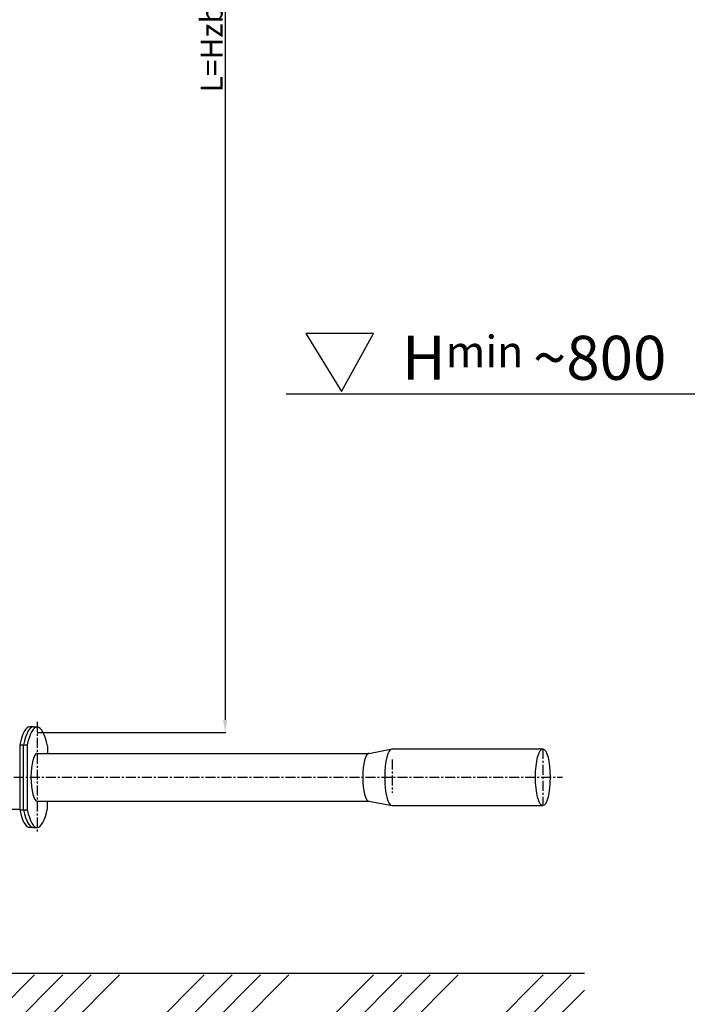
# Model space of a CAD drawing. Extents: x -1757 to 3152, y 913 to 5793.
# Drawn here: x 416 to 1478, y 2664 to 4228 of the extents above; entities that cross this region are included whole.
import ezdxf

# ---------------------------------------------------------------- set-up
doc = ezdxf.new("R2010")
doc.units = 0
doc.header["$LTSCALE"] = 0.5
doc.linetypes.add('CENTER', pattern=[50.8, 31.75, -6.35, 6.35, -6.35])
doc.layers.get('0').update_dxf_attribs({"linetype": 'CONTINUOUS'})
doc.layers.get('DEFPOINTS').update_dxf_attribs({"linetype": 'CONTINUOUS'})
for name, color, linetype in [('1_BLOKI', 2, 'CONTINUOUS'), ('1_KRESKOWANIE', 1, 'CONTINUOUS'), ('1_LINIE_OSIOWE', 4, 'CENTER'), ('1_RYSUNEK', 7, 'CONTINUOUS'), ('LINIE_CI', 3, 'CONTINUOUS'), ('OBIEKT', 7, 'CONTINUOUS')]:
    doc.layers.add(name, color=color, linetype=linetype)
doc.styles.add('ISO', font='simplex8.shx', dxfattribs={"oblique": 15})
doc.styles.get("Standard").update_dxf_attribs({"font": 'TXT.SHX'})
doc.dimstyles.new('PODSTAWOWY', dxfattribs={"dimscale": 0, "dimtxt": 7, "dimasz": 5, "dimexe": 1.25, "dimexo": 0.625, "dimgap": 1.2, "dimtad": 1, "dimdec": 3, "dimzin": 9, "dimdsep": 46, "dimtxsty": 'ISO', "dimcen": 0, "dimclrd": 3, "dimclre": 3, "dimclrt": 2, "dimadec": 0, "dimazin": 0, "dimtfac": 0.714286, "dimtdec": 3, "dimtmove": 0, "dimatfit": 0, "dimfxl": 0, "dimtolj": 1, "dimtzin": 9, "dimarcsym": 0})

# ---------------------------------------------------------------- blocks, each defined once
blk = doc.blocks.new('*D34')
at = {"layer": '1_RYSUNEK', "color": 3, "lineweight": -2, "transparency": 16777216}
for p, q in [((443.5, 5380.4), (744.2, 5380.4)), ((743, 5360.4), (743, 3115.6)), ((444.4, 3095.6), (744.2, 3095.6))]:
    blk.add_line(p, q, dxfattribs=at)
at = {"layer": '1_RYSUNEK', "color": 3, "transparency": 16777216}
for points in [[(739.6, 5360.4), (746.3, 5360.4), (743, 5380.4)], [(739.6, 3115.6), (746.3, 3115.6), (743, 3095.6)]]:
    blk.add_solid(points, dxfattribs=at)
at = {"layer": 'DEFPOINTS', "color": 0, "transparency": 16777216}
for p in [(442.8, 5380.4), (443.8, 3095.6), (743, 3095.6)]:
    blk.add_point(p, dxfattribs=at)
at = {"layer": '1_RYSUNEK', "color": 2, "transparency": 16777216, "insert": (721.5, 4237.1), "char_height": 35, "attachment_point": 5, "rotation": 90, "style": 'ISO'}
blk.add_mtext('\\A1;L=Hzb.-600', dxfattribs=at)

msp = doc.modelspace()

# ---------------------------------------------------------------- hatches: boundary and pattern name
at = {"layer": '1_KRESKOWANIE'}
h = msp.add_hatch(dxfattribs=at)
h.set_pattern_fill('ANSI34', color=256, scale=10, style=0)
h.set_pattern_definition([(45, (-17776.57, 34064.52), (-134.7038, 134.7038), []), (45, (-17731.66, 34064.52), (-134.7038, 134.7038), []), (45, (-17686.76, 34064.52), (-134.7038, 134.7038), []), (45, (-17641.86, 34064.52), (-134.7038, 134.7038), [])])
h.paths.add_polyline_path([(409.7, 2573.9), (559.8, 2573.9), (559.8, 2513.9), (409.7, 2513.9)], flags=24)
h.paths.add_polyline_path([(1314.1, 2610.2), (1314.1, 2710.2), (-723.1, 2710.2), (-723.1, 5580.4), (-823.1, 5580.4), (-823.1, 2610.2)])

# ---------------------------------------------------------------- linework, layer by layer
for p, q in [((871.5, 3729.6), (927.9, 3637.6)), ((979.1, 3729.6), (871.5, 3729.6)), ((927.9, 3637.6), (979.1, 3729.6))]:
    msp.add_line(p, q)
at = {"layer": '1_BLOKI'}
msp.add_line((1314.1, 2712.4), (-722.4, 2712.4), dxfattribs=at)
at = {"layer": '1_LINIE_OSIOWE'}
for p, q in [((444.2, 3112.7), (444.2, 2935.8)), ((1248, 3069.4), (1248, 2979.4)), ((1008.3, 3052.6), (1008.3, 2999.8)), ((229.4, 3024.4), (1279.2, 3024.4))]:
    msp.add_line(p, q, dxfattribs=at)
at = {"layer": '1_RYSUNEK'}
for p, q in [((438.2, 3104.4), (432.2, 3104.4)), ((438.2, 3104.4), (444.2, 3104.4)), ((416.4, 3076.1), (428.4, 3076.1)), ((416.4, 3076.1), (416.4, 2972.6)), ((422.4, 2972.6), (422.4, 3076.1)), ((428.4, 3076.1), (428.4, 2972.6)), ((460.4, 3074.1), (460.4, 3063.4)), ((1008.3, 3069.4), (1248, 3069.4)), ((444.2, 3062.4), (971.6, 3062.4)), ((252.5, 2973.6), (416.4, 2973.6)), ((444.2, 2986.3), (971.6, 2986.3)), ((460.4, 2974.3), (460.4, 2985)), ((1008.3, 2979.4), (1248, 2979.4)), ((416.4, 2972.6), (428.4, 2972.6)), ((438.2, 2944.4), (432.2, 2944.4)), ((438.2, 2944.4), (444.2, 2944.4))]:
    msp.add_line(p, q, dxfattribs=at)
for centre, major_axis, start_param, end_param in [((432.2, 3024.4), (0, 80), 0, 0.867153), ((438.2, 3024.4), (0, 80), 0, 0.867153), ((444.2, 3024.4), (0, 80), -0.899502, 0.867153), ((1008.3, 3024.4), (0, -45), 3.141593, 6.283185), ((444.2, 3024.4), (0, -38.1), 3.141593, 6.283185), ((971.6, 3024.4), (0, -38.1), 3.141593, 6.283185), ((444.2, 3024.4), (0, 80), 2.27444, 4.041095), ((432.2, 3024.4), (0, 80), 2.27444, 3.141593), ((438.2, 3024.4), (0, 80), 2.27444, 3.141593)]:
    msp.add_ellipse(centre, major_axis=major_axis, ratio=0.258819, start_param=start_param, end_param=end_param, dxfattribs=at)
msp.add_ellipse((1248, 3024.4), major_axis=(0, -45), ratio=0.258819, dxfattribs=at)
at = {"layer": 'LINIE_CI'}
msp.add_line((840, 3634.1), (1530.7, 3634.1), dxfattribs=at)
at = {"layer": 'OBIEKT'}
for p, q in [((971.6, 3062.4), (1008.3, 3069.4)), ((971.6, 2986.3), (1008.3, 2979.4))]:
    msp.add_line(p, q, dxfattribs=at)

# ---------------------------------------------------------------- texts
at = {"layer": '1_BLOKI', "insert": (1024, 3726.1), "char_height": 70, "width": 628.692, "attachment_point": 1}
msp.add_mtext('H{\\H0.7143x;min }~800', dxfattribs=at)

# ---------------------------------------------------------------- dimensions: what is measured, and where the dimension line sits
at = {"layer": '1_RYSUNEK'}
dim = msp.add_linear_dim(base=(743, 3095.6), p1=(442.8, 5380.4), p2=(443.8, 3095.6), angle=90, text='L=Hzb.-600', dimstyle='PODSTAWOWY', override={"dimscale": 1, "dimtxt": 35, "dimasz": 20, "dimgap": 4, "dimdec": 0}, dxfattribs=at)
dim.commit()
dim.dimension.update_dxf_attribs({"geometry": '*D34', "text_midpoint": (743, 4237.1), "dimtype": 160})

doc.saveas('drawing.dxf')
